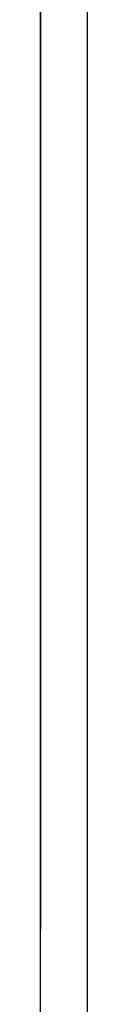
# Model space of a CAD drawing. Extents: x 87 to 281, y 46 to 252.
# Drawn here: x 94 to 95, y 62 to 67 of the extents above; entities that cross this region are included whole.
import ezdxf

# ---------------------------------------------------------------- set-up
doc = ezdxf.new("R2010")
doc.units = 0
doc.header["$MEASUREMENT"] = 0
doc.layers.add('GRAU_10_', color=7, linetype='CONTINUOUS')
doc.layers.add('STANDARDEBENE', color=7, linetype='CONTINUOUS')

msp = doc.modelspace()

# ---------------------------------------------------------------- linework, layer by layer
at = {"layer": 'GRAU_10_', "color": 7}
for points in [[(94.5562, 48.2871), (94.5562, 117.2573)], [(94.356, 59.4053), (94.356, 60.0396), (94.356, 60.8714), (94.356, 61.8433), (94.356, 62.8871), (94.356, 102.8869)]]:
    msp.add_lwpolyline(points, dxfattribs=at)
at = {"layer": 'STANDARDEBENE', "color": 7}
for points in [[(94.356, 62.775), (94.356, 76.8777), (94.356, 76.2835)], [(94.356, 76.8777), (94.356, 62.775)], [(94.356, 63.8138), (94.356, 65.7686), (94.356, 67.7826), (94.356, 69.8262), (94.356, 71.8695), (94.356, 73.8837), (94.356, 75.8383)], [(94.356, 63.8138), (94.356, 65.8604), (94.356, 67.9731), (94.356, 70.1173), (94.356, 72.2569), (94.356, 74.3553)], [(94.356, 69.8262), (94.356, 67.6277), (94.356, 65.4635), (94.356, 63.3687)], [(94.356, 63.3687), (94.356, 65.4632), (94.356, 67.6267), (94.356, 69.8262)], [(94.356, 67.4941), (94.356, 66.6457)], [(94.356, 67.4627), (94.356, 66.6076)], [(94.356, 67.4314), (94.356, 66.5684)], [(94.356, 67.3995), (94.356, 66.5303)], [(94.356, 67.3806), (94.356, 66.6512)], [(94.356, 67.3682), (94.356, 66.4912)], [(94.356, 67.353), (94.356, 66.6199)], [(94.356, 67.3368), (94.356, 66.4519)], [(94.356, 67.3258), (94.356, 66.5878)], [(94.356, 67.3049), (94.356, 66.4125)], [(94.356, 67.2984), (94.356, 66.5568)], [(94.356, 67.2736), (94.356, 66.373)], [(94.356, 67.2708), (94.356, 66.5253)], [(94.356, 67.2436), (94.356, 66.494)], [(94.356, 67.2422), (94.356, 66.3331)], [(94.356, 67.2161), (94.356, 66.4619)], [(94.356, 67.2109), (94.356, 66.2936)], [(94.356, 67.1883), (94.356, 66.4307)], [(94.356, 67.179), (94.356, 66.2544)], [(94.356, 67.1611), (94.356, 66.3994)], [(94.356, 67.1477), (94.356, 66.2149)], [(94.356, 67.1335), (94.356, 66.368)], [(94.356, 67.1163), (94.356, 66.1751)], [(94.356, 67.106), (94.356, 66.3363)], [(94.356, 67.0848), (94.356, 66.1348)], [(94.356, 67.0789), (94.356, 66.3048)], [(94.356, 67.076), (94.356, 66.6602)], [(94.356, 67.0531), (94.356, 66.094)], [(94.356, 67.0524), (94.356, 66.2735)], [(94.356, 67.049), (94.356, 66.6333)], [(94.356, 67.0252), (94.356, 66.2421)], [(94.356, 67.0217), (94.356, 66.6071)], [(94.356, 67.0217), (94.356, 66.0537)], [(94.356, 66.9985), (94.356, 66.2103)], [(94.356, 66.9945), (94.356, 66.5804)], [(94.356, 66.9904), (94.356, 66.0135)], [(94.356, 66.9713), (94.356, 66.1789)], [(94.356, 66.9678), (94.356, 66.5539)], [(94.356, 66.9585), (94.356, 65.9725)], [(94.356, 66.9441), (94.356, 66.1476)], [(94.356, 66.9413), (94.356, 66.5282)], [(94.356, 66.9272), (94.356, 65.9321)], [(94.356, 66.9174), (94.356, 66.1159)], [(94.356, 66.9144), (94.356, 66.5017)], [(94.356, 66.8958), (94.356, 65.8918)], [(94.356, 66.8901), (94.356, 66.0843)], [(94.356, 66.8877), (94.356, 66.4757)], [(94.356, 66.8643), (94.356, 65.8504)], [(94.356, 66.8636), (94.356, 66.053)], [(94.356, 66.8616), (94.356, 66.4499)], [(94.356, 66.8366), (94.356, 66.0216)], [(94.356, 66.8347), (94.356, 66.423)], [(94.356, 66.8326), (94.356, 65.8092)], [(94.356, 66.8097), (94.356, 65.9898)], [(94.356, 66.808), (94.356, 66.3973)], [(94.356, 66.8013), (94.356, 65.7679)], [(94.356, 66.7825), (94.356, 65.9584)], [(94.356, 66.7818), (94.356, 66.3708)], [(94.356, 66.7699), (94.356, 65.726)], [(94.356, 66.7565), (94.356, 65.9271)], [(94.356, 66.7551), (94.356, 66.3451)], [(94.356, 66.7384), (94.356, 65.6847)], [(94.356, 66.7296), (94.356, 65.8957)], [(94.356, 66.7289), (94.356, 66.3186)], [(94.356, 66.7067), (94.356, 65.6434)], [(94.356, 66.7027), (94.356, 65.8639)], [(94.356, 66.702), (94.356, 66.2929)], [(94.356, 66.6767), (94.356, 65.8325)], [(94.356, 66.6753), (94.356, 66.2664)], [(94.356, 66.6753), (94.356, 65.6022)], [(94.356, 66.6499), (94.356, 65.8012)], [(94.356, 66.6495), (94.356, 66.2407)], [(94.356, 66.6438), (94.356, 65.5598)], [(94.356, 66.6232), (94.356, 66.2153)], [(94.356, 66.6232), (94.356, 65.7698)], [(94.356, 66.6125), (94.356, 65.5174)], [(94.356, 66.597), (94.356, 65.7379)], [(94.356, 66.597), (94.356, 66.1896)], [(94.356, 66.5808), (94.356, 65.4744)], [(94.356, 66.5704), (94.356, 66.1634)], [(94.356, 66.5701), (94.356, 65.7066)], [(94.356, 66.5494), (94.356, 65.4322)], [(94.356, 66.5448), (94.356, 66.1377)], [(94.356, 66.5434), (94.356, 65.6752)], [(94.356, 66.5182), (94.356, 66.1122)], [(94.356, 66.5179), (94.356, 65.3902)], [(94.356, 66.5172), (94.356, 65.6437)], [(94.356, 66.4926), (94.356, 66.0866)], [(94.356, 66.4905), (94.356, 65.612)], [(94.356, 66.4866), (94.356, 65.3474)], [(94.356, 66.4664), (94.356, 66.0604)], [(94.356, 66.4647), (94.356, 65.5807)], [(94.356, 66.4549), (94.356, 65.3047)], [(94.356, 66.44), (94.356, 66.0347)], [(94.356, 66.4381), (94.356, 65.5493)], [(94.356, 66.4273), (94.356, 65.7898)], [(94.356, 66.4273), (94.356, 65.7898)], [(94.356, 66.4273), (94.356, 65.7507)], [(94.356, 66.4273), (94.356, 65.4622)], [(94.356, 66.4273), (94.356, 65.3397)], [(94.356, 66.4273), (94.356, 65.6844)], [(94.356, 66.4273), (94.356, 66.2657)], [(94.356, 66.4273), (94.356, 65.4663)], [(94.356, 66.4273), (94.356, 65.7345)], [(94.356, 66.4273), (94.356, 65.4868)], [(94.356, 66.4273), (94.356, 65.7898)], [(94.356, 66.4273), (94.356, 65.4232)], [(94.356, 66.4273), (94.356, 65.6726)], [(94.356, 66.4273), (94.356, 66.0113)], [(94.356, 66.4273), (94.356, 65.7898)], [(94.356, 66.4273), (94.356, 65.7898)], [(94.356, 66.4273), (94.356, 65.986)], [(94.356, 66.4273), (94.356, 65.5919)], [(94.356, 66.4273), (94.356, 65.7898)], [(94.356, 66.4273), (94.356, 65.3333)], [(94.356, 66.4273), (94.356, 65.7898)], [(94.356, 66.4273), (94.356, 65.7898)], [(94.356, 66.4273), (94.356, 65.7898)], [(94.356, 66.4273), (94.356, 66.2404)], [(94.356, 66.4273), (94.356, 65.9102)], [(94.356, 66.4273), (94.356, 66.1381)], [(94.356, 66.4273), (94.356, 65.7119)], [(94.356, 66.4273), (94.356, 66.3687)], [(94.356, 66.4273), (94.356, 65.6349)], [(94.356, 66.4273), (94.356, 65.7898)], [(94.356, 66.4273), (94.356, 65.4131)], [(94.356, 66.4273), (94.356, 65.8601)], [(94.356, 66.4273), (94.356, 65.7898)], [(94.356, 66.4273), (94.356, 65.7898)], [(94.356, 66.4273), (94.356, 65.551)], [(94.356, 66.4273), (94.356, 65.7898)], [(94.356, 66.4273), (94.356, 65.7898)], [(94.356, 66.4273), (94.356, 65.7898)], [(94.356, 66.4273), (94.356, 66.0621)], [(94.356, 66.4273), (94.356, 66.0873)], [(94.356, 66.4273), (94.356, 65.5609)], [(94.356, 66.4273), (94.356, 66.2914)], [(94.356, 66.4273), (94.356, 65.5366)], [(94.356, 66.4273), (94.356, 65.9605)], [(94.356, 66.4273), (94.356, 65.7898)], [(94.356, 66.4273), (94.356, 66.3176)], [(94.356, 66.4273), (94.356, 65.6329)], [(94.356, 66.4273), (94.356, 65.6592)], [(94.356, 66.4273), (94.356, 65.9352)], [(94.356, 66.4273), (94.356, 65.7898)], [(94.356, 66.4273), (94.356, 65.7898)], [(94.356, 66.4273), (94.356, 65.7898)], [(94.356, 66.4273), (94.356, 65.7898)], [(94.356, 66.4273), (94.356, 65.7898)], [(94.356, 66.4273), (94.356, 65.885)], [(94.356, 66.4273), (94.356, 65.7093)], [(94.356, 66.4273), (94.356, 65.3154)], [(94.356, 66.4273), (94.356, 66.1126)], [(94.356, 66.4273), (94.356, 65.7595)], [(94.356, 66.4273), (94.356, 65.7898)], [(94.356, 66.4273), (94.356, 65.7898)], [(94.356, 66.4273), (94.356, 65.7898)], [(94.356, 66.4273), (94.356, 65.7891)], [(94.356, 66.4273), (94.356, 65.7898)], [(94.356, 66.4273), (94.356, 65.509)], [(94.356, 66.4273), (94.356, 65.785)], [(94.356, 66.4273), (94.356, 65.7898)], [(94.356, 66.4273), (94.356, 65.7898)], [(94.356, 66.4273), (94.356, 65.4377)], [(94.356, 66.4273), (94.356, 66.0368)], [(94.356, 66.4273), (94.356, 66.3946)], [(94.356, 66.4273), (94.356, 65.7898)], [(94.356, 66.4273), (94.356, 65.3884)], [(94.356, 66.4273), (94.356, 65.7898)], [(94.356, 66.4273), (94.356, 65.7898)], [(94.356, 66.4273), (94.356, 66.1634)], [(94.356, 66.4273), (94.356, 66.1889)], [(94.356, 66.4273), (94.356, 65.7898)], [(94.356, 66.4273), (94.356, 65.7898)], [(94.356, 66.4273), (94.356, 65.7898)], [(94.356, 66.4273), (94.356, 66.4206)], [(94.356, 66.4273), (94.356, 65.7898)], [(94.356, 66.4273), (94.356, 65.3643)], [(94.356, 66.4273), (94.356, 65.8099)], [(94.356, 66.4273), (94.356, 66.2146)], [(94.356, 66.4273), (94.356, 65.7898)], [(94.356, 66.4273), (94.356, 65.7898)], [(94.356, 66.4273), (94.356, 65.6106)], [(94.356, 66.4273), (94.356, 65.7898)], [(94.356, 66.4273), (94.356, 65.3791)], [(94.356, 66.4273), (94.356, 65.5855)], [(94.356, 66.4273), (94.356, 65.8349)], [(94.356, 66.4273), (94.356, 65.7898)], [(94.356, 66.4273), (94.356, 65.5118)], [(94.356, 66.4273), (94.356, 66.3434)], [(94.356, 66.4273), (94.356, 65.7898)], [(94.356, 66.4273), (94.356, 65.6234), (94.356, 64.8289)], [(94.356, 64.9132), (94.356, 65.6652), (94.356, 66.4273)], [(94.356, 66.4233), (94.356, 65.2616)], [(94.356, 66.4135), (94.356, 66.0092)], [(94.356, 66.4121), (94.356, 65.5174)], [(94.356, 66.3959), (94.356, 65.7898)], [(94.356, 66.392), (94.356, 65.2179)], [(94.356, 66.3875), (94.356, 65.9839)], [(94.356, 66.3856), (94.356, 65.4861)], [(94.356, 66.362), (94.356, 65.9584)], [(94.356, 66.3603), (94.356, 65.1741)], [(94.356, 66.3599), (94.356, 65.4547)], [(94.356, 66.356), (94.356, 65.7564)], [(94.356, 66.3363), (94.356, 65.9328)], [(94.356, 66.3334), (94.356, 65.4232)], [(94.356, 66.3289), (94.356, 65.1313)], [(94.356, 66.3165), (94.356, 65.7211)], [(94.356, 66.3102), (94.356, 65.9073)], [(94.356, 66.3078), (94.356, 65.3915)], [(94.356, 66.2974), (94.356, 65.0875)], [(94.356, 66.2848), (94.356, 65.8819)], [(94.356, 66.2812), (94.356, 65.3602)], [(94.356, 66.2766), (94.356, 65.684)], [(94.356, 66.2661), (94.356, 65.0437)], [(94.356, 66.259), (94.356, 65.8564)], [(94.356, 66.2552), (94.356, 65.3288)], [(94.356, 66.2364), (94.356, 65.6466)], [(94.356, 66.2344), (94.356, 65)], [(94.356, 66.233), (94.356, 65.8311)], [(94.356, 66.2287), (94.356, 65.2973)], [(94.356, 66.2072), (94.356, 65.8056)], [(94.356, 66.2028), (94.356, 64.9556)], [(94.356, 66.2025), (94.356, 65.2656)], [(94.356, 66.196), (94.356, 65.6086)], [(94.356, 66.1818), (94.356, 65.7807)], [(94.356, 66.1772), (94.356, 65.2343)], [(94.356, 66.1715), (94.356, 64.9111)], [(94.356, 66.156), (94.356, 65.7553)], [(94.356, 66.1557), (94.356, 65.569)], [(94.356, 66.151), (94.356, 65.2027)], [(94.356, 66.1401), (94.356, 64.866)], [(94.356, 66.13), (94.356, 65.7298)], [(94.356, 66.1253), (94.356, 65.1714)], [(94.356, 66.1147), (94.356, 65.5288)], [(94.356, 66.1085), (94.356, 64.821)], [(94.356, 66.1041), (94.356, 65.7045)], [(94.356, 66.0998), (94.356, 65.1397)], [(94.356, 66.0788), (94.356, 65.6794)], [(94.356, 66.0769), (94.356, 64.7766)], [(94.356, 66.0745), (94.356, 65.4868)], [(94.356, 66.0742), (94.356, 65.1083)], [(94.356, 66.0537), (94.356, 65.6544)], [(94.356, 66.0476), (94.356, 65.0768)], [(94.356, 66.0456), (94.356, 64.7314)], [(94.356, 66.0344), (94.356, 65.4434)], [(94.356, 66.0284), (94.356, 65.6292)], [(94.356, 66.0223), (94.356, 65.0455)], [(94.356, 66.0142), (94.356, 64.6867)], [(94.356, 66.0029), (94.356, 65.6043)], [(94.356, 65.9965), (94.356, 65.0138)], [(94.356, 65.9934), (94.356, 65.3989)], [(94.356, 65.9824), (94.356, 64.6405)], [(94.356, 65.9775), (94.356, 65.5793)], [(94.356, 65.9705), (94.356, 64.9823)], [(94.356, 65.9524), (94.356, 65.3524)], [(94.356, 65.952), (94.356, 65.5541)], [(94.356, 65.951), (94.356, 64.5943)], [(94.356, 65.9446), (94.356, 64.9509)], [(94.356, 65.9264), (94.356, 65.5292)], [(94.356, 65.9197), (94.356, 64.5483)], [(94.356, 65.9193), (94.356, 64.9192)], [(94.356, 65.9109), (94.356, 65.304)], [(94.356, 65.9009), (94.356, 65.504)], [(94.356, 65.8935), (94.356, 64.8879)], [(94.356, 65.8883), (94.356, 64.5025)], [(94.356, 65.8756), (94.356, 65.479)], [(94.356, 65.8692), (94.356, 65.2532)], [(94.356, 65.8682), (94.356, 64.8563)], [(94.356, 65.8564), (94.356, 64.4564)], [(94.356, 65.8501), (94.356, 65.4544)], [(94.356, 65.8432), (94.356, 64.825)], [(94.356, 65.8282), (94.356, 65.1986)], [(94.356, 65.8251), (94.356, 64.4109)], [(94.356, 65.8248), (94.356, 65.4293)], [(94.356, 65.8177), (94.356, 64.7933)], [(94.356, 65.7998), (94.356, 65.4046)], [(94.356, 65.7937), (94.356, 64.3632)], [(94.356, 65.792), (94.356, 64.7618)], [(94.356, 65.3629), (94.356, 65.575), (94.356, 65.7898)], [(94.356, 65.7898), (94.356, 65.575), (94.356, 65.3629)], [(94.356, 65.2131), (94.356, 65.4969), (94.356, 65.7898)], [(94.356, 65.7898), (94.356, 65.4956), (94.356, 65.2131)], [(94.356, 65.7891), (94.356, 65.2913)], [(94.356, 65.7867), (94.356, 64.5685)], [(94.356, 65.7863), (94.356, 64.657)], [(94.356, 65.7746), (94.356, 65.3795)], [(94.356, 65.7665), (94.356, 64.7304)], [(94.356, 65.7619), (94.356, 64.3156)], [(94.356, 65.7591), (94.356, 65.2666)], [(94.356, 65.7588), (94.356, 64.6462)], [(94.356, 65.75), (94.356, 65.3548)], [(94.356, 65.745), (94.356, 64.5544)], [(94.356, 65.7412), (94.356, 64.6991)], [(94.356, 65.7309), (94.356, 64.6355)], [(94.356, 65.7305), (94.356, 64.2686)], [(94.356, 65.7288), (94.356, 65.2427)], [(94.356, 65.7252), (94.356, 65.3306)], [(94.356, 65.7157), (94.356, 64.6674)], [(94.356, 65.7045), (94.356, 64.6257)], [(94.356, 65.7033), (94.356, 64.5402)], [(94.356, 65.7002), (94.356, 65.3061)], [(94.356, 65.6992), (94.356, 64.2211)], [(94.356, 65.6992), (94.356, 65.2182)], [(94.356, 65.6904), (94.356, 64.6358)], [(94.356, 65.6776), (94.356, 64.6169)], [(94.356, 65.6752), (94.356, 65.2811)], [(94.356, 65.6706), (94.356, 65.1943)], [(94.356, 65.6678), (94.356, 64.174)], [(94.356, 65.6652), (94.356, 64.6045)], [(94.356, 65.6611), (94.356, 64.5272)], [(94.356, 65.6504), (94.356, 64.6088)], [(94.356, 65.6501), (94.356, 65.2565)], [(94.356, 65.642), (94.356, 65.1697)], [(94.356, 65.6399), (94.356, 64.5731)], [(94.356, 65.636), (94.356, 64.1265)], [(94.356, 65.6251), (94.356, 65.232)], [(94.356, 65.6248), (94.356, 64.6009)], [(94.356, 65.6191), (94.356, 64.5146)], [(94.356, 65.6144), (94.356, 64.5413)], [(94.356, 65.6134), (94.356, 65.1457)], [(94.356, 65.6046), (94.356, 64.0777)], [(94.356, 65.6), (94.356, 65.2074)], [(94.356, 65.5982), (94.356, 64.5947)], [(94.356, 65.5891), (94.356, 64.5099)], [(94.356, 65.5855), (94.356, 65.1213)], [(94.356, 65.5767), (94.356, 64.5032)], [(94.356, 65.575), (94.356, 65.1824)], [(94.356, 65.5733), (94.356, 64.0295)], [(94.356, 65.5726), (94.356, 64.5897)], [(94.356, 65.5645), (94.356, 64.4786)], [(94.356, 65.5581), (94.356, 65.0973)], [(94.356, 65.5497), (94.356, 65.1576)], [(94.356, 65.5467), (94.356, 64.5857)], [(94.356, 65.5417), (94.356, 63.9804)], [(94.356, 65.539), (94.356, 64.4472)], [(94.356, 65.5336), (94.356, 64.4917)], [(94.356, 65.5312), (94.356, 65.073)], [(94.356, 65.5249), (94.356, 65.1337)], [(94.356, 65.5211), (94.356, 64.583)], [(94.356, 65.514), (94.356, 64.4154)], [(94.356, 65.51), (94.356, 63.9313)], [(94.356, 65.5047), (94.356, 65.0494)], [(94.356, 65.5006), (94.356, 65.109)], [(94.356, 65.4963), (94.356, 64.5816)], [(94.356, 65.4914), (94.356, 64.481)], [(94.356, 65.4889), (94.356, 64.384)], [(94.356, 65.4787), (94.356, 63.8828)], [(94.356, 65.4783), (94.356, 65.025)], [(94.356, 65.4763), (94.356, 65.0849)], [(94.356, 65.4713), (94.356, 64.5819)], [(94.356, 65.4639), (94.356, 64.3527)], [(94.356, 65.4522), (94.356, 65.0014)], [(94.356, 65.4511), (94.356, 65.0603)], [(94.356, 65.4491), (94.356, 64.4719)], [(94.356, 65.4473), (94.356, 63.834)], [(94.356, 65.4463), (94.356, 64.5843)], [(94.356, 65.4387), (94.356, 64.3208)], [(94.356, 65.4265), (94.356, 65.036)], [(94.356, 65.4262), (94.356, 64.9771)], [(94.356, 65.4215), (94.356, 64.5897)], [(94.356, 65.4158), (94.356, 63.7835)], [(94.356, 65.4138), (94.356, 64.2894)], [(94.356, 65.4067), (94.356, 64.4624)], [(94.356, 65.4022), (94.356, 65.0119)], [(94.356, 65.4007), (94.356, 64.9533)], [(94.356, 65.3969), (94.356, 64.5981)], [(94.356, 65.3888), (94.356, 64.2581)], [(94.356, 65.3841), (94.356, 63.7334)], [(94.356, 65.3774), (94.356, 64.9872)], [(94.356, 65.3757), (94.356, 64.9294)], [(94.356, 65.3729), (94.356, 64.9626)], [(94.356, 65.364), (94.356, 64.2267)], [(94.356, 65.3626), (94.356, 64.4538)], [(94.356, 65.3528), (94.356, 63.6831)], [(94.356, 65.3524), (94.356, 64.9636)], [(94.356, 65.351), (94.356, 64.9058)], [(94.356, 65.3485), (94.356, 64.9344)], [(94.356, 65.339), (94.356, 64.1949)], [(94.356, 65.3283), (94.356, 64.8846)], [(94.356, 65.3276), (94.356, 64.9388)], [(94.356, 65.3249), (94.356, 64.9075)], [(94.356, 65.3212), (94.356, 63.6326)], [(94.356, 65.3192), (94.356, 64.4469)], [(94.356, 65.314), (94.356, 64.1635)], [(94.356, 65.307), (94.356, 64.8637)], [(94.356, 65.3033), (94.356, 64.9149)], [(94.356, 65.3016), (94.356, 64.8818)], [(94.356, 65.2899), (94.356, 63.5825)], [(94.356, 65.2892), (94.356, 64.1322)], [(94.356, 65.2875), (94.356, 64.8441)], [(94.356, 65.2787), (94.356, 64.8903)], [(94.356, 65.278), (94.356, 64.8567)], [(94.356, 65.2758), (94.356, 64.4405)], [(94.356, 65.2703), (94.356, 64.8253)], [(94.356, 65.2642), (94.356, 64.1007)], [(94.356, 65.2582), (94.356, 63.5317)], [(94.356, 65.2542), (94.356, 64.8327)], [(94.356, 65.2539), (94.356, 64.866)], [(94.356, 65.2536), (94.356, 64.8062)], [(94.356, 65.2401), (94.356, 64.069)], [(94.356, 65.2391), (94.356, 64.789)], [(94.356, 65.2324), (94.356, 64.4345)], [(94.356, 65.231), (94.356, 64.8091)], [(94.356, 65.2303), (94.356, 64.8419)], [(94.356, 65.2269), (94.356, 63.4805)], [(94.356, 65.2265), (94.356, 64.7714)], [(94.356, 65.2155), (94.356, 64.755)], [(94.356, 65.2155), (94.356, 64.0376)], [(94.356, 65.2088), (94.356, 64.7873)], [(94.356, 65.2081), (94.356, 64.6694)], [(94.356, 65.2057), (94.356, 64.7392)], [(94.356, 65.2057), (94.356, 64.8183)], [(94.356, 65.1986), (94.356, 64.724)], [(94.356, 65.196), (94.356, 64.6822)], [(94.356, 65.1953), (94.356, 63.4287)], [(94.356, 65.194), (94.356, 64.7096)], [(94.356, 65.1926), (94.356, 64.6951)], [(94.356, 65.1905), (94.356, 64.0063)], [(94.356, 65.1883), (94.356, 64.4298)], [(94.356, 65.1879), (94.356, 64.765)], [(94.356, 65.1817), (94.356, 64.794)], [(94.356, 65.1693), (94.356, 64.7439)], [(94.356, 65.1657), (94.356, 63.9747)], [(94.356, 65.1636), (94.356, 63.3768)], [(94.356, 65.1569), (94.356, 64.7704)], [(94.356, 65.1528), (94.356, 64.724)], [(94.356, 65.1449), (94.356, 64.4264)], [(94.356, 65.1414), (94.356, 63.943)], [(94.356, 65.138), (94.356, 64.7039)], [(94.356, 65.1326), (94.356, 64.7459)], [(94.356, 65.1323), (94.356, 62.775)], [(94.356, 65.1252), (94.356, 64.6849)], [(94.356, 65.1192), (94.356, 64.5833)], [(94.356, 65.1168), (94.356, 63.9117)], [(94.356, 65.1142), (94.356, 64.6662)], [(94.356, 65.1087), (94.356, 64.7223)], [(94.356, 65.1058), (94.356, 64.6489)], [(94.356, 65.102), (94.356, 64.5985)], [(94.356, 65.1008), (94.356, 64.4241)], [(94.356, 65.1008), (94.356, 62.775)], [(94.356, 65.1001), (94.356, 64.6317)], [(94.356, 65.098), (94.356, 64.615)], [(94.356, 65.092), (94.356, 63.8802)], [(94.356, 65.0839), (94.356, 64.6987)], [(94.356, 65.0694), (94.356, 62.775)], [(94.356, 65.067), (94.356, 63.8485)], [(94.356, 65.0603), (94.356, 64.6743)], [(94.356, 65.056), (94.356, 64.4235)], [(94.356, 65.0424), (94.356, 63.8171)], [(94.356, 65.0377), (94.356, 62.775)], [(94.356, 65.0357), (94.356, 64.6507)], [(94.356, 65.0183), (94.356, 63.7858)], [(94.356, 65.0115), (94.356, 64.4241)], [(94.356, 65.0115), (94.356, 64.6264)], [(94.356, 65.0064), (94.356, 62.775)], [(94.356, 64.9936), (94.356, 63.7542)], [(94.356, 64.9869), (94.356, 64.6028)], [(94.356, 64.9748), (94.356, 62.775)], [(94.356, 64.9748), (94.356, 64.7008), (94.356, 64.5823), (94.356, 64.6631), (94.356, 64.9132)], [(94.356, 64.8289), (94.356, 64.5146), (94.356, 64.4281), (94.356, 64.6091), (94.356, 64.9748)], [(94.356, 64.9697), (94.356, 63.7226)], [(94.356, 64.9664), (94.356, 64.4271)], [(94.356, 64.9636), (94.356, 64.5787)], [(94.356, 64.9552), (94.356, 64.6112)], [(94.356, 64.9449), (94.356, 63.6912)], [(94.356, 64.9435), (94.356, 62.775)], [(94.356, 64.9394), (94.356, 64.5547)], [(94.356, 64.9216), (94.356, 64.4328)], [(94.356, 64.9209), (94.356, 63.6597)], [(94.356, 64.9156), (94.356, 64.5311)], [(94.356, 64.9118), (94.356, 62.775)], [(94.356, 64.903), (94.356, 64.6321)], [(94.356, 64.8966), (94.356, 63.6283)], [(94.356, 64.8916), (94.356, 64.5082)], [(94.356, 64.8803), (94.356, 62.775)], [(94.356, 64.8775), (94.356, 64.4409)], [(94.356, 64.8718), (94.356, 63.5966)], [(94.356, 64.8674), (94.356, 64.4846)], [(94.356, 64.8489), (94.356, 62.775)], [(94.356, 64.8482), (94.356, 63.5653)], [(94.356, 64.8438), (94.356, 64.4605)], [(94.356, 64.8327), (94.356, 64.6705)], [(94.356, 64.8327), (94.356, 64.4534)], [(94.356, 64.8236), (94.356, 63.5338)], [(94.356, 64.8193), (94.356, 64.4369)], [(94.356, 64.8176), (94.356, 62.775)], [(94.356, 64.7997), (94.356, 63.5024)], [(94.356, 64.7957), (94.356, 64.4136)], [(94.356, 64.7859), (94.356, 62.775)], [(94.356, 64.7812), (94.356, 64.4729)], [(94.356, 64.7749), (94.356, 63.4707)], [(94.356, 64.7721), (94.356, 64.39)], [(94.356, 64.7544), (94.356, 62.775)], [(94.356, 64.7509), (94.356, 63.4392)], [(94.356, 64.7476), (94.356, 64.3661)], [(94.356, 64.7266), (94.356, 63.4078)], [(94.356, 64.724), (94.356, 64.3423)], [(94.356, 64.723), (94.356, 62.775)], [(94.356, 64.7173), (94.356, 64.5061)], [(94.356, 64.7025), (94.356, 63.3765)], [(94.356, 64.7004), (94.356, 64.3191)], [(94.356, 64.6917), (94.356, 62.775)], [(94.356, 64.6786), (94.356, 63.3448)], [(94.356, 64.6765), (94.356, 64.2958)], [(94.356, 64.6598), (94.356, 62.775)], [(94.356, 64.655), (94.356, 63.3133)], [(94.356, 64.6532), (94.356, 64.2726)], [(94.356, 64.6307), (94.356, 63.2819)], [(94.356, 64.6295), (94.356, 64.2493)], [(94.356, 64.6284), (94.356, 62.775)], [(94.356, 64.6069), (94.356, 63.2502)], [(94.356, 64.6055), (94.356, 64.2259)], [(94.356, 64.5971), (94.356, 62.775)], [(94.356, 64.583), (94.356, 63.2187)], [(94.356, 64.5823), (94.356, 64.2023)], [(94.356, 64.5654), (94.356, 62.775)], [(94.356, 64.5587), (94.356, 63.1874)], [(94.356, 64.5587), (94.356, 64.179)], [(94.356, 64.5354), (94.356, 64.1558)], [(94.356, 64.5351), (94.356, 63.156)], [(94.356, 64.5339), (94.356, 62.775)], [(94.356, 64.5117), (94.356, 64.1325)], [(94.356, 64.5106), (94.356, 63.1243)], [(94.356, 64.5025), (94.356, 62.775)], [(94.356, 64.4877), (94.356, 64.1093)], [(94.356, 64.487), (94.356, 63.0928)], [(94.356, 64.4712), (94.356, 62.775)], [(94.356, 64.4641), (94.356, 64.0858)], [(94.356, 64.4634), (94.356, 63.0614)], [(94.356, 64.4409), (94.356, 64.0629)], [(94.356, 64.4393), (94.356, 62.775)], [(94.356, 64.439), (94.356, 63.0297)], [(94.356, 64.4179), (94.356, 64.0397)], [(94.356, 64.4157), (94.356, 62.9982)], [(94.356, 64.408), (94.356, 62.775)], [(94.356, 64.3945), (94.356, 64.0164)], [(94.356, 64.3921), (94.356, 62.9669)], [(94.356, 64.3766), (94.356, 62.775)], [(94.356, 64.3713), (94.356, 63.9935)], [(94.356, 64.3682), (94.356, 62.9355)], [(94.356, 64.348), (94.356, 63.9706)], [(94.356, 64.3453), (94.356, 62.775)], [(94.356, 64.3446), (94.356, 62.9038)], [(94.356, 64.3248), (94.356, 63.9477)], [(94.356, 64.3211), (94.356, 62.8723)], [(94.356, 64.3134), (94.356, 62.775)], [(94.356, 64.3012), (94.356, 63.9243)], [(94.356, 64.2975), (94.356, 62.841)], [(94.356, 64.282), (94.356, 62.775)], [(94.356, 64.2779), (94.356, 63.9014)], [(94.356, 64.2743), (94.356, 62.8093)], [(94.356, 64.2545), (94.356, 63.8784)], [(94.356, 64.2507), (94.356, 62.775)], [(94.356, 64.2503), (94.356, 62.7777)], [(94.356, 64.2312), (94.356, 63.8555)], [(94.356, 64.2267), (94.356, 62.775)], [(94.356, 64.2197), (94.356, 62.775)], [(94.356, 64.208), (94.356, 63.8323)], [(94.356, 64.2033), (94.356, 62.775)], [(94.356, 64.1875), (94.356, 62.775)], [(94.356, 64.1847), (94.356, 63.8138)], [(94.356, 64.1797), (94.356, 62.775)], [(94.356, 64.1618), (94.356, 63.8138)], [(94.356, 64.1561), (94.356, 62.775)], [(94.356, 64.1558), (94.356, 62.775)], [(94.356, 64.1389), (94.356, 63.8138)], [(94.356, 64.1325), (94.356, 62.775)], [(94.356, 64.1248), (94.356, 62.775)], [(94.356, 64.1158), (94.356, 63.8138)], [(94.356, 64.1093), (94.356, 62.775)], [(94.356, 64.0936), (94.356, 62.775)], [(94.356, 64.0929), (94.356, 63.8138)], [(94.356, 64.0858), (94.356, 62.775)], [(94.356, 64.07), (94.356, 63.8138)], [(94.356, 64.0629), (94.356, 62.775)], [(94.356, 64.0616), (94.356, 62.775)], [(94.356, 64.0474), (94.356, 63.8138)], [(94.356, 64.0397), (94.356, 62.775)], [(94.356, 64.0302), (94.356, 62.775)], [(94.356, 64.0245), (94.356, 63.8138)], [(94.356, 64.0164), (94.356, 62.775)], [(94.356, 64.0016), (94.356, 63.8138)], [(94.356, 63.9992), (94.356, 62.775)], [(94.356, 63.9932), (94.356, 62.775)], [(94.356, 63.9787), (94.356, 63.8138)], [(94.356, 63.9699), (94.356, 62.775)], [(94.356, 63.967), (94.356, 62.775)], [(94.356, 63.9558), (94.356, 63.8138)], [(94.356, 63.9461), (94.356, 62.775)], [(94.356, 63.9356), (94.356, 62.775)], [(94.356, 63.9329), (94.356, 63.8138)], [(94.356, 63.9236), (94.356, 62.775)], [(94.356, 63.9098), (94.356, 63.8138)], [(94.356, 63.9043), (94.356, 62.775)], [(94.356, 63.9), (94.356, 62.775)], [(94.356, 63.8869), (94.356, 63.8138)], [(94.356, 63.8767), (94.356, 62.775)], [(94.356, 63.8731), (94.356, 62.775)], [(94.356, 63.8647), (94.356, 63.8138)], [(94.356, 63.8535), (94.356, 62.775)], [(94.356, 63.8418), (94.356, 63.8138)], [(94.356, 63.8411), (94.356, 62.775)], [(94.356, 63.8306), (94.356, 62.775)], [(94.356, 63.8192), (94.356, 63.8138)], [(94.356, 63.8097), (94.356, 62.775)], [(94.356, 63.8076), (94.356, 62.775)], [(94.356, 63.7849), (94.356, 62.775)], [(94.356, 63.7787), (94.356, 62.775)], [(94.356, 63.762), (94.356, 62.775)], [(94.356, 63.7472), (94.356, 62.775)], [(94.356, 63.7391), (94.356, 62.775)], [(94.356, 63.7162), (94.356, 62.775)], [(94.356, 63.7151), (94.356, 62.775)], [(94.356, 63.6933), (94.356, 62.775)], [(94.356, 63.6838), (94.356, 62.775)], [(94.356, 63.6704), (94.356, 62.775)], [(94.356, 63.6526), (94.356, 62.775)], [(94.356, 63.6471), (94.356, 62.775)], [(94.356, 63.6242), (94.356, 62.775)], [(94.356, 63.6213), (94.356, 62.775)], [(94.356, 63.6011), (94.356, 62.775)], [(94.356, 63.5892), (94.356, 62.775)], [(94.356, 63.5782), (94.356, 62.775)], [(94.356, 63.5582), (94.356, 62.775)], [(94.356, 63.556), (94.356, 62.775)], [(94.356, 63.5334), (94.356, 62.775)], [(94.356, 63.5267), (94.356, 62.775)], [(94.356, 63.5105), (94.356, 62.775)], [(94.356, 63.4953), (94.356, 62.775)], [(94.356, 63.4879), (94.356, 62.775)], [(94.356, 63.4657), (94.356, 62.775)], [(94.356, 63.4633), (94.356, 62.775)], [(94.356, 63.4428), (94.356, 62.775)], [(94.356, 63.4321), (94.356, 62.775)], [(94.356, 63.4202), (94.356, 62.775)], [(94.356, 63.4008), (94.356, 62.775)], [(94.356, 63.3973), (94.356, 62.775)], [(94.356, 63.3748), (94.356, 62.775)], [(94.356, 63.3687), (94.356, 62.775)], [(94.356, 63.3687), (94.356, 62.775)], [(94.356, 63.3687), (94.356, 62.775)], [(94.356, 63.3687), (94.356, 62.775)], [(94.356, 63.3687), (94.356, 62.775)], [(94.356, 63.3687), (94.356, 62.775)], [(94.356, 63.3687), (94.356, 62.775)], [(94.356, 63.3687), (94.356, 62.775)], [(94.356, 63.3687), (94.356, 62.775)], [(94.356, 63.3687), (94.356, 62.775)], [(94.356, 63.3687), (94.356, 62.775)], [(94.356, 63.3687), (94.356, 62.775)], [(94.356, 63.3687), (94.356, 62.775)], [(94.356, 63.3687), (94.356, 62.775)], [(94.356, 63.3687), (94.356, 62.775)], [(94.356, 63.3687), (94.356, 62.775)], [(94.356, 63.3687), (94.356, 62.775)], [(94.356, 63.3687), (94.356, 62.775)], [(94.356, 63.3687), (94.356, 62.775)], [(94.356, 63.3687), (94.356, 62.775)], [(94.356, 63.3687), (94.356, 62.775)], [(94.356, 63.3687), (94.356, 62.775)], [(94.356, 63.3687), (94.356, 62.775)], [(94.356, 63.3687), (94.356, 62.775)], [(94.356, 63.3687), (94.356, 62.775)], [(94.356, 63.3687), (94.356, 62.775)], [(94.356, 63.3687), (94.356, 62.775)], [(94.356, 63.3687), (94.356, 62.775)], [(94.356, 63.3687), (94.356, 62.775)], [(94.356, 63.3687), (94.356, 62.775)], [(94.356, 63.3687), (94.356, 62.775)], [(94.356, 63.3687), (94.356, 62.775)], [(94.356, 63.3687), (94.356, 62.775)], [(94.356, 63.3687), (94.356, 62.775)], [(94.356, 63.3687), (94.356, 62.775)], [(94.356, 63.3687), (94.356, 62.775)], [(94.356, 63.3687), (94.356, 62.775)], [(94.356, 63.3687), (94.356, 62.775)], [(94.356, 63.3687), (94.356, 62.775)], [(94.356, 63.3687), (94.356, 62.775)], [(94.356, 63.3687), (94.356, 62.775)], [(94.356, 63.3687), (94.356, 62.775)], [(94.356, 63.3687), (94.356, 62.775)], [(94.356, 63.3687), (94.356, 62.775)], [(94.356, 63.3687), (94.356, 62.775)], [(94.356, 63.3687), (94.356, 62.775)], [(94.356, 63.3687), (94.356, 62.775)], [(94.356, 63.3687), (94.356, 62.775)], [(94.356, 63.3687), (94.356, 62.775)], [(94.356, 63.3687), (94.356, 62.775)], [(94.356, 63.3687), (94.356, 62.775)], [(94.356, 63.3687), (94.356, 62.775)], [(94.356, 63.3687), (94.356, 62.775)], [(94.356, 63.3687), (94.356, 62.775)], [(94.356, 63.3687), (94.356, 62.775)], [(94.356, 63.3687), (94.356, 62.775)], [(94.356, 63.3687), (94.356, 62.775)], [(94.356, 63.3687), (94.356, 62.775)], [(94.356, 63.3687), (94.356, 62.775)], [(94.356, 63.3687), (94.356, 62.775)], [(94.356, 63.3687), (94.356, 62.775)], [(94.356, 63.3687), (94.356, 62.775)], [(94.356, 63.3687), (94.356, 62.775)], [(94.356, 63.3687), (94.356, 62.775)], [(94.356, 63.3687), (94.356, 62.775)], [(94.356, 63.3687), (94.356, 62.775)], [(94.356, 63.3687), (94.356, 62.775)], [(94.356, 63.3687), (94.356, 62.775)], [(94.356, 63.3687), (94.356, 62.775)], [(94.356, 63.3687), (94.356, 62.775)], [(94.356, 63.3687), (94.356, 62.775)], [(94.356, 63.3687), (94.356, 62.775)], [(94.356, 63.3687), (94.356, 62.775)], [(94.356, 63.3687), (94.356, 62.775)], [(94.356, 63.3687), (94.356, 62.775)], [(94.356, 63.3687), (94.356, 62.775)], [(94.356, 63.3687), (94.356, 62.775)], [(94.356, 63.3687), (94.356, 62.775)], [(94.356, 63.3687), (94.356, 62.775)], [(94.356, 63.3687), (94.356, 62.775)], [(94.356, 63.3687), (94.356, 62.775)], [(94.356, 63.3687), (94.356, 62.775)], [(94.356, 63.3687), (94.356, 62.775)], [(94.356, 63.3687), (94.356, 62.775)], [(94.356, 63.3687), (94.356, 62.775)], [(94.356, 63.3687), (94.356, 62.775)], [(94.356, 63.3687), (94.356, 62.775)], [(94.356, 63.3687), (94.356, 62.775)], [(94.356, 63.3687), (94.356, 62.775)], [(94.356, 63.3687), (94.356, 62.775)], [(94.356, 63.3687), (94.356, 62.775)], [(94.356, 63.3687), (94.356, 62.775)], [(94.356, 63.3687), (94.356, 62.775)], [(94.356, 63.3687), (94.356, 62.775)], [(94.356, 63.3687), (94.356, 62.775)], [(94.356, 63.3687), (94.356, 62.775)], [(94.356, 63.3687), (94.356, 62.775)], [(94.356, 63.3377), (94.356, 62.775)], [(94.356, 63.3062), (94.356, 62.775)], [(94.356, 63.2749), (94.356, 62.775)], [(94.356, 63.2428), (94.356, 62.775)], [(94.356, 63.2116), (94.356, 62.775)], [(94.356, 63.1803), (94.356, 62.775)], [(94.356, 63.1489), (94.356, 62.775)], [(94.356, 63.1172), (94.356, 62.775)], [(94.356, 63.0857), (94.356, 62.775)], [(94.356, 63.0544), (94.356, 62.775)], [(94.356, 63.023), (94.356, 62.775)], [(94.356, 62.9912), (94.356, 62.775)], [(94.356, 62.9598), (94.356, 62.775)], [(94.356, 62.9285), (94.356, 62.775)], [(94.356, 62.8971), (94.356, 62.775)], [(94.356, 62.8652), (94.356, 62.775)], [(94.356, 62.8339), (94.356, 62.775)], [(94.356, 62.8025), (94.356, 62.775)]]:
    msp.add_lwpolyline(points, dxfattribs=at)
for points in [[(94.356, 65.3629), (94.356, 65.3629), (94.356, 65.1926), (94.356, 65.1926), (94.356, 65.1926), (94.356, 65.3629), (94.356, 65.3629)], [(94.356, 65.2131), (94.356, 65.2131), (94.356, 65.098), (94.356, 65.098), (94.356, 65.098), (94.356, 65.2131), (94.356, 65.2131)]]:
    msp.add_open_spline(points, degree=3, knots=[0, 0, 0, 0, 1, 1, 1, 2, 2, 2, 2], dxfattribs=at)

doc.saveas('drawing.dxf')
